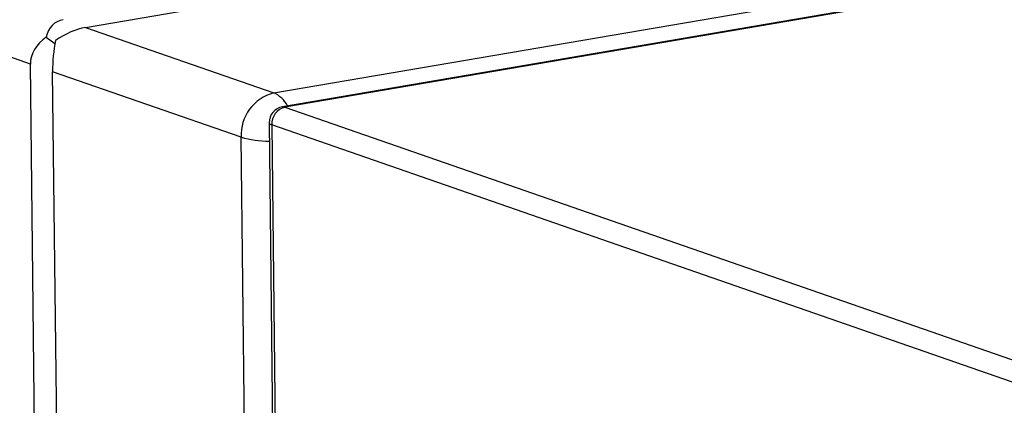
# Model space of a CAD drawing. Units: inches. Extents: x 0.3 to 10.6, y 0.4 to 8.2.
# Drawn here: x 9.4 to 9.5, y 7.8 to 7.8 of the extents above; entities that cross this region are included whole.
import ezdxf

# ---------------------------------------------------------------- set-up
doc = ezdxf.new("R2010")
doc.units = ezdxf.units.IN
doc.header["$MEASUREMENT"] = 0

msp = doc.modelspace()

# ---------------------------------------------------------------- linework, layer by layer
at = {"color": 7, "linetype": 'Continuous', "lineweight": 25}
for p, q in [((9.3743311287, 7.8129211442), (10.0693246276, 7.9316936416)), ((9.3927778832, 7.8065040667), (10.0877713821, 7.9252765641)), ((10.0928814026, 7.924638995), (9.3936216656, 7.8051374091)), ((10.0927582493, 7.9245526413), (9.3938675661, 7.8051141257)), ((9.3689565353, 7.809328888), (9.350509781, 7.8157459654)), ((9.3743311287, 7.8129211442), (9.3927778832, 7.8065040667)), ((9.3705128052, 7.8119517923), (9.3713543108, 7.8113366426)), ((9.3777396936, 7.039511718), (9.3689565353, 7.809328888)), ((9.389573496, 7.8021568603), (9.3711267415, 7.8085739378)), ((9.3799098998, 7.0387567678), (9.3711267415, 7.8085739378)), ((9.3938675661, 7.8051141257), (9.6351945093, 7.7211636566)), ((9.3923224716, 7.8035794226), (9.3935089048, 7.6995921533)), ((9.6339127666, 7.7194247761), (9.3925858234, 7.8033752452)), ((9.3925858234, 7.8033752452), (9.3937626801, 7.7002273232)), ((9.4059283417, 6.3687042665), (9.389573496, 7.8021568603))]:
    msp.add_line(p, q, dxfattribs=at)
at = {"color": 8, "linetype": 'Continuous', "lineweight": 25, "flags": 128}
msp.add_lwpolyline([(9.3936216656, 7.8051374091), (9.3936985463, 7.8051438854), (9.3938675661, 7.8051141257)], dxfattribs=at)
at = {"color": 7, "linetype": 'Continuous', "lineweight": 25}
for centre, radius, start, end in [((9.3938630104, 7.8023496014), 0.0042938424198665, 104.6383512338, 182.5727462457), ((9.3938848943, 7.8035972445), 0.0015624999999993, 99.6980041344, 180.653682569), ((9.3943016103, 7.8034523565), 0.0017175188412484, 104.638280864, 182.5732716901)]:
    msp.add_arc(centre, radius, start, end, dxfattribs=at)
at = {"color": 8, "linetype": 'Continuous', "lineweight": 25}
for centre, radius, start, end in [((9.3915774149, 7.8038821615), 0.0028836627963198, 27.7363499029, 65.3987995563), ((9.3926239755, 7.8036963811), 0.0003233943242096, 201.2021219711, 263.2248174194), ((9.3923299936, 7.8119871502), 0.0102094504430243, 254.3360483148, 270.0734067503)]:
    msp.add_arc(centre, radius, start, end, dxfattribs=at)
at = {"color": 7, "linetype": 'Continuous', "lineweight": 25}
for centre, major_axis, ratio, start_param, end_param in [((9.3743743912, 7.8091289377), (-0.003030886535745125, 0.004212305041595421), 0.5939886696, 6.00074518974111, 6.786143353138429), ((9.3722041848, 7.809883888), (0.003721172949051165, 0.00267750148127277), 0.4131778944, 0.7019973708875551, 1.487395534284526), ((9.3743743912, 7.8091289377), (0.005408976402245358, -0.000448655772276041), 0.6971509785, 2.421942228296016, 3.207340391693327), ((9.3722041848, 7.809883888), (0.0003327134083477291, 0.00401117980793142), 0.2557056677, 1.13920767874221, 1.924605842141475)]:
    msp.add_ellipse(centre, major_axis=major_axis, ratio=ratio, start_param=start_param, end_param=end_param, dxfattribs=at)

doc.saveas('drawing.dxf')
